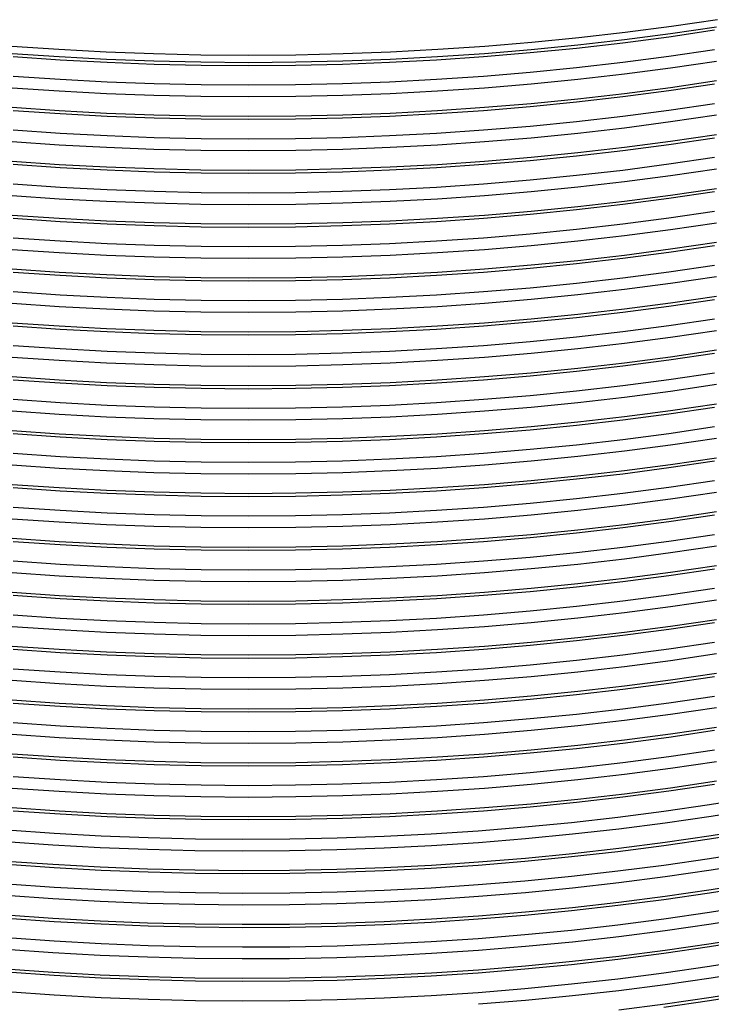
# Model space of a CAD drawing. Units: millimetres. Extents: x 0 to 420, y -6 to 302.
# Drawn here: x 294 to 309, y 82 to 103 of the extents above; entities that cross this region are included whole.
import ezdxf

# ---------------------------------------------------------------- set-up
doc = ezdxf.new("R2010")
doc.units = ezdxf.units.MM

msp = doc.modelspace()

# ---------------------------------------------------------------- linework, layer by layer
at = {"color": 8, "linetype": 'Continuous', "lineweight": 25, "flags": 128}
for points in [[(309.1213506, 102.5041779), (308.1444639, 102.3609542), (307.1614175, 102.2325419), (306.1728851, 102.1190291), (305.1795443, 102.0204935), (304.1820758, 101.9370026), (303.1811632, 101.8686138), (302.1774926, 101.8153738), (301.1717517, 101.7773191), (300.1646299, 101.7544759), (299.1568174, 101.7468597), (298.1490049, 101.7544759), (297.1418831, 101.7773191), (296.1361422, 101.8153738), (295.1324716, 101.8686138), (294.131559, 101.9370026)], [(309.0977611, 102.3474527), (308.123187, 102.2045681), (307.1424678, 102.0764598), (306.1562757, 101.9632157), (305.1652864, 101.8649133), (304.1701793, 101.7816201), (303.1716362, 101.7133932), (302.1703416, 101.6602792), (301.1669817, 101.6223147), (300.1622441, 101.5995255), (299.1568174, 101.5919274), (298.1513907, 101.5995255), (297.1466531, 101.6223147), (296.1432932, 101.6602792), (295.1419986, 101.7133932), (294.1434555, 101.7816201)], [(309.0569417, 102.2789144), (308.0863694, 102.1366164), (307.1096772, 102.0090342), (306.1275345, 101.8962551), (305.1406145, 101.7983564), (304.1495934, 101.7154052), (303.1551506, 101.6474584), (302.1579675, 101.5945625), (301.1587275, 101.5567538), (300.1581156, 101.5340583), (299.1568174, 101.5264914), (298.1555192, 101.5340583), (297.1549073, 101.5567538), (296.1556673, 101.5945625), (295.1584842, 101.6474584), (294.1640414, 101.7154052)], [(309.0569417, 101.8638183), (308.0863694, 101.7215204), (307.1096772, 101.5939382), (306.1275345, 101.481159), (305.1406145, 101.3832603), (304.1495934, 101.3003092), (303.1551506, 101.2323624), (302.1579675, 101.1794665), (301.1587275, 101.1416578), (300.1581156, 101.1189623), (299.1568174, 101.1113953), (298.1555192, 101.1189623), (297.1549073, 101.1416578), (296.1556673, 101.1794665), (295.1584842, 101.2323624), (294.1640414, 101.3003092)], [(309.0977611, 101.6193916), (308.123187, 101.4765069), (307.1424678, 101.3483987), (306.1562757, 101.2351546), (305.1652864, 101.1368522), (304.1701793, 101.053559), (303.1716362, 100.9853321), (302.1703416, 100.9322181), (301.1669817, 100.8942535), (300.1622441, 100.8714644), (299.1568174, 100.8638663), (298.1513907, 100.8714644), (297.1466531, 100.8942535), (296.1432932, 100.9322181), (295.1419986, 100.9853321), (294.1434555, 101.053559)], [(309.0977611, 101.2042956), (308.123187, 101.0614109), (307.1424678, 100.9333026), (306.1562757, 100.8200585), (305.1652864, 100.7217562), (304.1701793, 100.638463), (303.1716362, 100.570236), (302.1703416, 100.5171221), (301.1669817, 100.4791575), (300.1622441, 100.4563684), (299.1568174, 100.4487702), (298.1513907, 100.4563684), (297.1466531, 100.4791575), (296.1432932, 100.5171221), (295.1419986, 100.570236), (294.1434555, 100.638463)], [(309.0569417, 101.1357572), (308.0863694, 100.9934593), (307.1096772, 100.865877), (306.1275345, 100.7530979), (305.1406145, 100.6551992), (304.1495934, 100.5722481), (303.1551506, 100.5043013), (302.1579675, 100.4514054), (301.1587275, 100.4135967), (300.1581156, 100.3909011), (299.1568174, 100.3833342), (298.1555192, 100.3909011), (297.1549073, 100.4135967), (296.1556673, 100.4514054), (295.1584842, 100.5043013), (294.1640414, 100.5722481)], [(309.0569417, 100.7206612), (308.0863694, 100.5783633), (307.1096772, 100.450781), (306.1275345, 100.3380019), (305.1406145, 100.2401032), (304.1495934, 100.157152), (303.1551506, 100.0892052), (302.1579675, 100.0363094), (301.1587275, 99.9985007), (300.1581156, 99.9758051), (299.1568174, 99.9682382), (298.1555192, 99.9758051), (297.1549073, 99.9985007), (296.1556673, 100.0363094), (295.1584842, 100.0892052), (294.1640414, 100.157152)], [(309.0977611, 100.4762345), (308.123187, 100.3333498), (307.1424678, 100.2052415), (306.1562757, 100.0919974), (305.1652864, 99.9936951), (304.1701793, 99.9104019), (303.1716362, 99.8421749), (302.1703416, 99.789061), (301.1669817, 99.7510964), (300.1622441, 99.7283072), (299.1568174, 99.7207091), (298.1513907, 99.7283072), (297.1466531, 99.7510964), (296.1432932, 99.789061), (295.1419986, 99.8421749), (294.1434555, 99.9104019)], [(309.0977611, 100.0611384), (308.123187, 99.9182538), (307.1424678, 99.7901455), (306.1562757, 99.6769014), (305.1652864, 99.5785991), (304.1701793, 99.4953059), (303.1716362, 99.4270789), (302.1703416, 99.3739649), (301.1669817, 99.3360004), (300.1622441, 99.3132112), (299.1568174, 99.3056131), (298.1513907, 99.3132112), (297.1466531, 99.3360004), (296.1432932, 99.3739649), (295.1419986, 99.4270789), (294.1434555, 99.4953059)], [(309.0569417, 99.9926001), (308.0863694, 99.8503021), (307.1096772, 99.7227199), (306.1275345, 99.6099408), (305.1406145, 99.5120421), (304.1495934, 99.4290909), (303.1551506, 99.3611441), (302.1579675, 99.3082483), (301.1587275, 99.2704396), (300.1581156, 99.247744), (299.1568174, 99.2401771), (298.1555192, 99.247744), (297.1549073, 99.2704396), (296.1556673, 99.3082483), (295.1584842, 99.3611441), (294.1640414, 99.4290909)], [(309.0569417, 99.5775041), (308.0863694, 99.4352061), (307.1096772, 99.3076239), (306.1275345, 99.1948448), (305.1406145, 99.0969461), (304.1495934, 99.0139949), (303.1551506, 98.9460481), (302.1579675, 98.8931522), (301.1587275, 98.8553436), (300.1581156, 98.832648), (299.1568174, 98.8250811), (298.1555192, 98.832648), (297.1549073, 98.8553436), (296.1556673, 98.8931522), (295.1584842, 98.9460481), (294.1640414, 99.0139949)], [(309.0977611, 99.3330773), (308.123187, 99.1901927), (307.1424678, 99.0620844), (306.1562757, 98.9488403), (305.1652864, 98.8505379), (304.1701793, 98.7672447), (303.1716362, 98.6990178), (302.1703416, 98.6459038), (301.1669817, 98.6079393), (300.1622441, 98.5851501), (299.1568174, 98.577552), (298.1513907, 98.5851501), (297.1466531, 98.6079393), (296.1432932, 98.6459038), (295.1419986, 98.6990178), (294.1434555, 98.7672447)], [(309.0977611, 98.9179813), (308.123187, 98.7750967), (307.1424678, 98.6469884), (306.1562757, 98.5337443), (305.1652864, 98.4354419), (304.1701793, 98.3521487), (303.1716362, 98.2839218), (302.1703416, 98.2308078), (301.1669817, 98.1928432), (300.1622441, 98.1700541), (299.1568174, 98.162456), (298.1513907, 98.1700541), (297.1466531, 98.1928432), (296.1432932, 98.2308078), (295.1419986, 98.2839218), (294.1434555, 98.3521487)], [(309.0569417, 98.8494429), (308.0863694, 98.707145), (307.1096772, 98.5795628), (306.1275345, 98.4667836), (305.1406145, 98.368885), (304.1495934, 98.2859338), (303.1551506, 98.217987), (302.1579675, 98.1650911), (301.1587275, 98.1272824), (300.1581156, 98.1045869), (299.1568174, 98.0970199), (298.1555192, 98.1045869), (297.1549073, 98.1272824), (296.1556673, 98.1650911), (295.1584842, 98.217987), (294.1640414, 98.2859338)], [(309.0569417, 98.4343469), (308.0863694, 98.292049), (307.1096772, 98.1644667), (306.1275345, 98.0516876), (305.1406145, 97.9537889), (304.1495934, 97.8708378), (303.1551506, 97.802891), (302.1579675, 97.7499951), (301.1587275, 97.7121864), (300.1581156, 97.6894908), (299.1568174, 97.6819239), (298.1555192, 97.6894908), (297.1549073, 97.7121864), (296.1556673, 97.7499951), (295.1584842, 97.802891), (294.1640414, 97.8708378)], [(309.0977611, 98.1899202), (308.123187, 98.0470355), (307.1424678, 97.9189273), (306.1562757, 97.8056831), (305.1652864, 97.7073808), (304.1701793, 97.6240876), (303.1716362, 97.5558607), (302.1703416, 97.5027467), (301.1669817, 97.4647821), (300.1622441, 97.441993), (299.1568174, 97.4343949), (298.1513907, 97.441993), (297.1466531, 97.4647821), (296.1432932, 97.5027467), (295.1419986, 97.5558607), (294.1434555, 97.6240876)], [(309.0977611, 97.7748242), (308.123187, 97.6319395), (307.1424678, 97.5038312), (306.1562757, 97.3905871), (305.1652864, 97.2922848), (304.1701793, 97.2089916), (303.1716362, 97.1407646), (302.1703416, 97.0876507), (301.1669817, 97.0496861), (300.1622441, 97.026897), (299.1568174, 97.0192988), (298.1513907, 97.026897), (297.1466531, 97.0496861), (296.1432932, 97.0876507), (295.1419986, 97.1407646), (294.1434555, 97.2089916)], [(309.0569417, 97.7062858), (308.0863694, 97.5639879), (307.1096772, 97.4364056), (306.1275345, 97.3236265), (305.1406145, 97.2257278), (304.1495934, 97.1427766), (303.1551506, 97.0748298), (302.1579675, 97.021934), (301.1587275, 96.9841253), (300.1581156, 96.9614297), (299.1568174, 96.9538628), (298.1555192, 96.9614297), (297.1549073, 96.9841253), (296.1556673, 97.021934), (295.1584842, 97.0748298), (294.1640414, 97.1427766)], [(309.0569417, 97.2911898), (308.0863694, 97.1488918), (307.1096772, 97.0213096), (306.1275345, 96.9085305), (305.1406145, 96.8106318), (304.1495934, 96.7276806), (303.1551506, 96.6597338), (302.1579675, 96.606838), (301.1587275, 96.5690293), (300.1581156, 96.5463337), (299.1568174, 96.5387668), (298.1555192, 96.5463337), (297.1549073, 96.5690293), (296.1556673, 96.606838), (295.1584842, 96.6597338), (294.1640414, 96.7276806)], [(309.0977611, 97.0467631), (308.123187, 96.9038784), (307.1424678, 96.7757701), (306.1562757, 96.662526), (305.1652864, 96.5642237), (304.1701793, 96.4809305), (303.1716362, 96.4127035), (302.1703416, 96.3595896), (301.1669817, 96.321625), (300.1622441, 96.2988358), (299.1568174, 96.2912377), (298.1513907, 96.2988358), (297.1466531, 96.321625), (296.1432932, 96.3595896), (295.1419986, 96.4127035), (294.1434555, 96.4809305)], [(309.0977611, 96.631667), (308.123187, 96.4887824), (307.1424678, 96.3606741), (306.1562757, 96.24743), (305.1652864, 96.1491276), (304.1701793, 96.0658345), (303.1716362, 95.9976075), (302.1703416, 95.9444935), (301.1669817, 95.906529), (300.1622441, 95.8837398), (299.1568174, 95.8761417), (298.1513907, 95.8837398), (297.1466531, 95.906529), (296.1432932, 95.9444935), (295.1419986, 95.9976075), (294.1434555, 96.0658345)], [(309.0569417, 96.5631287), (308.0863694, 96.4208307), (307.1096772, 96.2932485), (306.1275345, 96.1804694), (305.1406145, 96.0825707), (304.1495934, 95.9996195), (303.1551506, 95.9316727), (302.1579675, 95.8787768), (301.1587275, 95.8409682), (300.1581156, 95.8182726), (299.1568174, 95.8107057), (298.1555192, 95.8182726), (297.1549073, 95.8409682), (296.1556673, 95.8787768), (295.1584842, 95.9316727), (294.1640414, 95.9996195)], [(309.0569417, 96.1480326), (308.0863694, 96.0057347), (307.1096772, 95.8781525), (306.1275345, 95.7653734), (305.1406145, 95.6674747), (304.1495934, 95.5845235), (303.1551506, 95.5165767), (302.1579675, 95.4636808), (301.1587275, 95.4258721), (300.1581156, 95.4031766), (299.1568174, 95.3956097), (298.1555192, 95.4031766), (297.1549073, 95.4258721), (296.1556673, 95.4636808), (295.1584842, 95.5165767), (294.1640414, 95.5845235)], [(309.0977611, 95.9036059), (308.123187, 95.7607213), (307.1424678, 95.632613), (306.1562757, 95.5193689), (305.1652864, 95.4210665), (304.1701793, 95.3377733), (303.1716362, 95.2695464), (302.1703416, 95.2164324), (301.1669817, 95.1784679), (300.1622441, 95.1556787), (299.1568174, 95.1480806), (298.1513907, 95.1556787), (297.1466531, 95.1784679), (296.1432932, 95.2164324), (295.1419986, 95.2695464), (294.1434555, 95.3377733)], [(309.0977611, 95.4885099), (308.123187, 95.3456252), (307.1424678, 95.217517), (306.1562757, 95.1042728), (305.1652864, 95.0059705), (304.1701793, 94.9226773), (303.1716362, 94.8544504), (302.1703416, 94.8013364), (301.1669817, 94.7633718), (300.1622441, 94.7405827), (299.1568174, 94.7329846), (298.1513907, 94.7405827), (297.1466531, 94.7633718), (296.1432932, 94.8013364), (295.1419986, 94.8544504), (294.1434555, 94.9226773)], [(309.0569417, 95.4199715), (308.0863694, 95.2776736), (307.1096772, 95.1500914), (306.1275345, 95.0373122), (305.1406145, 94.9394135), (304.1495934, 94.8564624), (303.1551506, 94.7885156), (302.1579675, 94.7356197), (301.1587275, 94.697811), (300.1581156, 94.6751155), (299.1568174, 94.6675485), (298.1555192, 94.6751155), (297.1549073, 94.697811), (296.1556673, 94.7356197), (295.1584842, 94.7885156), (294.1640414, 94.8564624)], [(309.0569417, 95.0048755), (308.0863694, 94.8625776), (307.1096772, 94.7349953), (306.1275345, 94.6222162), (305.1406145, 94.5243175), (304.1495934, 94.4413664), (303.1551506, 94.3734196), (302.1579675, 94.3205237), (301.1587275, 94.282715), (300.1581156, 94.2600194), (299.1568174, 94.2524525), (298.1555192, 94.2600194), (297.1549073, 94.282715), (296.1556673, 94.3205237), (295.1584842, 94.3734196), (294.1640414, 94.4413664)], [(309.0977611, 94.7604488), (308.123187, 94.6175641), (307.1424678, 94.4894558), (306.1562757, 94.3762117), (305.1652864, 94.2779094), (304.1701793, 94.1946162), (303.1716362, 94.1263892), (302.1703416, 94.0732753), (301.1669817, 94.0353107), (300.1622441, 94.0125216), (299.1568174, 94.0049234), (298.1513907, 94.0125216), (297.1466531, 94.0353107), (296.1432932, 94.0732753), (295.1419986, 94.1263892), (294.1434555, 94.1946162)], [(309.0977611, 94.3453528), (308.123187, 94.2024681), (307.1424678, 94.0743598), (306.1562757, 93.9611157), (305.1652864, 93.8628134), (304.1701793, 93.7795202), (303.1716362, 93.7112932), (302.1703416, 93.6581793), (301.1669817, 93.6202147), (300.1622441, 93.5974255), (299.1568174, 93.5898274), (298.1513907, 93.5974255), (297.1466531, 93.6202147), (296.1432932, 93.6581793), (295.1419986, 93.7112932), (294.1434555, 93.7795202)], [(309.0569417, 94.2768144), (308.0863694, 94.1345165), (307.1096772, 94.0069342), (306.1275345, 93.8941551), (305.1406145, 93.7962564), (304.1495934, 93.7133052), (303.1551506, 93.6453584), (302.1579675, 93.5924626), (301.1587275, 93.5546539), (300.1581156, 93.5319583), (299.1568174, 93.5243914), (298.1555192, 93.5319583), (297.1549073, 93.5546539), (296.1556673, 93.5924626), (295.1584842, 93.6453584), (294.1640414, 93.7133052)], [(309.0569417, 93.8617184), (308.0863694, 93.7194204), (307.1096772, 93.5918382), (306.1275345, 93.4790591), (305.1406145, 93.3811604), (304.1495934, 93.2982092), (303.1551506, 93.2302624), (302.1579675, 93.1773666), (301.1587275, 93.1395579), (300.1581156, 93.1168623), (299.1568174, 93.1092954), (298.1555192, 93.1168623), (297.1549073, 93.1395579), (296.1556673, 93.1773666), (295.1584842, 93.2302624), (294.1640414, 93.2982092)], [(309.0977611, 93.6172916), (308.123187, 93.474407), (307.1424678, 93.3462987), (306.1562757, 93.2330546), (305.1652864, 93.1347523), (304.1701793, 93.0514591), (303.1716362, 92.9832321), (302.1703416, 92.9301181), (301.1669817, 92.8921536), (300.1622441, 92.8693644), (299.1568174, 92.8617663), (298.1513907, 92.8693644), (297.1466531, 92.8921536), (296.1432932, 92.9301181), (295.1419986, 92.9832321), (294.1434555, 93.0514591)], [(309.0977611, 93.2021956), (308.123187, 93.059311), (307.1424678, 92.9312027), (306.1562757, 92.8179586), (305.1652864, 92.7196562), (304.1701793, 92.636363), (303.1716362, 92.5681361), (302.1703416, 92.5150221), (301.1669817, 92.4770576), (300.1622441, 92.4542684), (299.1568174, 92.4466703), (298.1513907, 92.4542684), (297.1466531, 92.4770576), (296.1432932, 92.5150221), (295.1419986, 92.5681361), (294.1434555, 92.636363)], [(309.0569417, 93.1336573), (308.0863694, 92.9913593), (307.1096772, 92.8637771), (306.1275345, 92.750998), (305.1406145, 92.6530993), (304.1495934, 92.5701481), (303.1551506, 92.5022013), (302.1579675, 92.4493054), (301.1587275, 92.4114968), (300.1581156, 92.3888012), (299.1568174, 92.3812343), (298.1555192, 92.3888012), (297.1549073, 92.4114968), (296.1556673, 92.4493054), (295.1584842, 92.5022013), (294.1640414, 92.5701481)], [(309.0569417, 92.7185612), (308.0863694, 92.5762633), (307.1096772, 92.4486811), (306.1275345, 92.3359019), (305.1406145, 92.2380033), (304.1495934, 92.1550521), (303.1551506, 92.0871053), (302.1579675, 92.0342094), (301.1587275, 91.9964007), (300.1581156, 91.9737052), (299.1568174, 91.9661382), (298.1555192, 91.9737052), (297.1549073, 91.9964007), (296.1556673, 92.0342094), (295.1584842, 92.0871053), (294.1640414, 92.1550521)], [(309.0977611, 92.4741345), (308.123187, 92.3312499), (307.1424678, 92.2031416), (306.1562757, 92.0898975), (305.1652864, 91.9915951), (304.1701793, 91.9083019), (303.1716362, 91.840075), (302.1703416, 91.786961), (301.1669817, 91.7489964), (300.1622441, 91.7262073), (299.1568174, 91.7186092), (298.1513907, 91.7262073), (297.1466531, 91.7489964), (296.1432932, 91.786961), (295.1419986, 91.840075), (294.1434555, 91.9083019)], [(309.0977611, 92.0590385), (308.123187, 91.9161538), (307.1424678, 91.7880456), (306.1562757, 91.6748014), (305.1652864, 91.5764991), (304.1701793, 91.4932059), (303.1716362, 91.424979), (302.1703416, 91.371865), (301.1669817, 91.3339004), (300.1622441, 91.3111113), (299.1568174, 91.3035132), (298.1513907, 91.3111113), (297.1466531, 91.3339004), (296.1432932, 91.371865), (295.1419986, 91.424979), (294.1434555, 91.4932059)], [(309.0569417, 91.9905001), (308.0863694, 91.8482022), (307.1096772, 91.7206199), (306.1275345, 91.6078408), (305.1406145, 91.5099421), (304.1495934, 91.426991), (303.1551506, 91.3590442), (302.1579675, 91.3061483), (301.1587275, 91.2683396), (300.1581156, 91.245644), (299.1568174, 91.2380771), (298.1555192, 91.245644), (297.1549073, 91.2683396), (296.1556673, 91.3061483), (295.1584842, 91.3590442), (294.1640414, 91.426991)], [(309.0569417, 91.5754041), (308.0863694, 91.4331062), (307.1096772, 91.3055239), (306.1275345, 91.1927448), (305.1406145, 91.0948461), (304.1495934, 91.0118949), (303.1551506, 90.9439481), (302.1579675, 90.8910523), (301.1587275, 90.8532436), (300.1581156, 90.830548), (299.1568174, 90.8229811), (298.1555192, 90.830548), (297.1549073, 90.8532436), (296.1556673, 90.8910523), (295.1584842, 90.9439481), (294.1640414, 91.0118949)], [(309.0977611, 91.3309774), (308.123187, 91.1880927), (307.1424678, 91.0599844), (306.1562757, 90.9467403), (305.1652864, 90.848438), (304.1701793, 90.7651448), (303.1716362, 90.6969178), (302.1703416, 90.6438039), (301.1669817, 90.6058393), (300.1622441, 90.5830502), (299.1568174, 90.575452), (298.1513907, 90.5830502), (297.1466531, 90.6058393), (296.1432932, 90.6438039), (295.1419986, 90.6969178), (294.1434555, 90.7651448)], [(309.0977611, 90.9158813), (308.123187, 90.7729967), (307.1424678, 90.6448884), (306.1562757, 90.5316443), (305.1652864, 90.433342), (304.1701793, 90.3500488), (303.1716362, 90.2818218), (302.1703416, 90.2287079), (301.1669817, 90.1907433), (300.1622441, 90.1679541), (299.1568174, 90.160356), (298.1513907, 90.1679541), (297.1466531, 90.1907433), (296.1432932, 90.2287079), (295.1419986, 90.2818218), (294.1434555, 90.3500488)], [(309.0569417, 90.847343), (308.0863694, 90.705045), (307.1096772, 90.5774628), (306.1275345, 90.4646837), (305.1406145, 90.366785), (304.1495934, 90.2838338), (303.1551506, 90.215887), (302.1579675, 90.1629912), (301.1587275, 90.1251825), (300.1581156, 90.1024869), (299.1568174, 90.09492), (298.1555192, 90.1024869), (297.1549073, 90.1251825), (296.1556673, 90.1629912), (295.1584842, 90.215887), (294.1640414, 90.2838338)], [(309.0569417, 90.432247), (308.0863694, 90.289949), (307.1096772, 90.1623668), (306.1275345, 90.0495877), (305.1406145, 89.951689), (304.1495934, 89.8687378), (303.1551506, 89.800791), (302.1579675, 89.7478951), (301.1587275, 89.7100865), (300.1581156, 89.6873909), (299.1568174, 89.679824), (298.1555192, 89.6873909), (297.1549073, 89.7100865), (296.1556673, 89.7478951), (295.1584842, 89.800791), (294.1640414, 89.8687378)], [(309.0977611, 90.1878202), (308.123187, 90.0449356), (307.1424678, 89.9168273), (306.1562757, 89.8035832), (305.1652864, 89.7052808), (304.1701793, 89.6219877), (303.1716362, 89.5537607), (302.1703416, 89.5006467), (301.1669817, 89.4626822), (300.1622441, 89.439893), (299.1568174, 89.4322949), (298.1513907, 89.439893), (297.1466531, 89.4626822), (296.1432932, 89.5006467), (295.1419986, 89.5537607), (294.1434555, 89.6219877)], [(309.0977611, 89.7727242), (308.123187, 89.6298396), (307.1424678, 89.5017313), (306.1562757, 89.3884872), (305.1652864, 89.2901848), (304.1701793, 89.2068916), (303.1716362, 89.1386647), (302.1703416, 89.0855507), (301.1669817, 89.0475862), (300.1622441, 89.024797), (299.1568174, 89.0171989), (298.1513907, 89.024797), (297.1466531, 89.0475862), (296.1432932, 89.0855507), (295.1419986, 89.1386647), (294.1434555, 89.2068916)], [(309.0569417, 89.7041858), (308.0863694, 89.5618879), (307.1096772, 89.4343057), (306.1275345, 89.3215266), (305.1406145, 89.2236279), (304.1495934, 89.1406767), (303.1551506, 89.0727299), (302.1579675, 89.019834), (301.1587275, 88.9820253), (300.1581156, 88.9593298), (299.1568174, 88.9517629), (298.1555192, 88.9593298), (297.1549073, 88.9820253), (296.1556673, 89.019834), (295.1584842, 89.0727299), (294.1640414, 89.1406767)], [(309.0569417, 89.2890898), (308.0863694, 89.1467919), (307.1096772, 89.0192096), (306.1275345, 88.9064305), (305.1406145, 88.8085318), (304.1495934, 88.7255807), (303.1551506, 88.6576339), (302.1579675, 88.604738), (301.1587275, 88.5669293), (300.1581156, 88.5442338), (299.1568174, 88.5366668), (298.1555192, 88.5442338), (297.1549073, 88.5669293), (296.1556673, 88.604738), (295.1584842, 88.6576339), (294.1640414, 88.7255807)], [(309.0977611, 89.0446631), (308.123187, 88.9017784), (307.1424678, 88.7736702), (306.1562757, 88.660426), (305.1652864, 88.5621237), (304.1701793, 88.4788305), (303.1716362, 88.4106036), (302.1703416, 88.3574896), (301.1669817, 88.319525), (300.1622441, 88.2967359), (299.1568174, 88.2891378), (298.1513907, 88.2967359), (297.1466531, 88.319525), (296.1432932, 88.3574896), (295.1419986, 88.4106036), (294.1434555, 88.4788305)], [(309.0977611, 88.6295671), (308.123187, 88.4866824), (307.1424678, 88.3585741), (306.1562757, 88.24533), (305.1652864, 88.1470277), (304.1701793, 88.0637345), (303.1716362, 87.9955075), (302.1703416, 87.9423936), (301.1669817, 87.904429), (300.1622441, 87.8816399), (299.1568174, 87.8740417), (298.1513907, 87.8816399), (297.1466531, 87.904429), (296.1432932, 87.9423936), (295.1419986, 87.9955075), (294.1434555, 88.0637345)], [(309.0569417, 88.5610287), (308.0863694, 88.4187308), (307.1096772, 88.2911485), (306.1275345, 88.1783694), (305.1406145, 88.0804707), (304.1495934, 87.9975196), (303.1551506, 87.9295728), (302.1579675, 87.8766769), (301.1587275, 87.8388682), (300.1581156, 87.8161726), (299.1568174, 87.8086057), (298.1555192, 87.8161726), (297.1549073, 87.8388682), (296.1556673, 87.8766769), (295.1584842, 87.9295728), (294.1640414, 87.9975196)], [(309.0569417, 88.1459327), (308.0863694, 88.0036348), (307.1096772, 87.8760525), (306.1275345, 87.7632734), (305.1406145, 87.6653747), (304.1495934, 87.5824235), (303.1551506, 87.5144767), (302.1579675, 87.4615809), (301.1587275, 87.4237722), (300.1581156, 87.4010766), (299.1568174, 87.3935097), (298.1555192, 87.4010766), (297.1549073, 87.4237722), (296.1556673, 87.4615809), (295.1584842, 87.5144767), (294.1640414, 87.5824235)], [(309.0977611, 87.901506), (308.123187, 87.7586213), (307.1424678, 87.630513), (306.1562757, 87.5172689), (305.1652864, 87.4189666), (304.1701793, 87.3356734), (303.1716362, 87.2674464), (302.1703416, 87.2143325), (301.1669817, 87.1763679), (300.1622441, 87.1535787), (299.1568174, 87.1459806), (298.1513907, 87.1535787), (297.1466531, 87.1763679), (296.1432932, 87.2143325), (295.1419986, 87.2674464), (294.1434555, 87.3356734)], [(309.0977611, 87.4864099), (308.123187, 87.3435253), (307.1424678, 87.215417), (306.1562757, 87.1021729), (305.1652864, 87.0038706), (304.1701793, 86.9205774), (303.1716362, 86.8523504), (302.1703416, 86.7992364), (301.1669817, 86.7612719), (300.1622441, 86.7384827), (299.1568174, 86.7308846), (298.1513907, 86.7384827), (297.1466531, 86.7612719), (296.1432932, 86.7992364), (295.1419986, 86.8523504), (294.1434555, 86.9205774)], [(309.0569417, 87.4178716), (308.0863694, 87.2755736), (307.1096772, 87.1479914), (306.1275345, 87.0352123), (305.1406145, 86.9373136), (304.1495934, 86.8543624), (303.1551506, 86.7864156), (302.1579675, 86.7335198), (301.1587275, 86.6957111), (300.1581156, 86.6730155), (299.1568174, 86.6654486), (298.1555192, 86.6730155), (297.1549073, 86.6957111), (296.1556673, 86.7335198), (295.1584842, 86.7864156), (294.1640414, 86.8543624)], [(309.0569417, 87.0027756), (308.0863694, 86.8604776), (307.1096772, 86.7328954), (306.1275345, 86.6201163), (305.1406145, 86.5222176), (304.1495934, 86.4392664), (303.1551506, 86.3713196), (302.1579675, 86.3184237), (301.1587275, 86.2806151), (300.1581156, 86.2579195), (299.1568174, 86.2503526), (298.1555192, 86.2579195), (297.1549073, 86.2806151), (296.1556673, 86.3184237), (295.1584842, 86.3713196), (294.1640414, 86.4392664)], [(309.0977611, 86.7583488), (308.123187, 86.6154642), (307.1424678, 86.4873559), (306.1562757, 86.3741118), (305.1652864, 86.2758094), (304.1701793, 86.1925162), (303.1716362, 86.1242893), (302.1703416, 86.0711753), (301.1669817, 86.0332108), (300.1622441, 86.0104216), (299.1568174, 86.0028235), (298.1513907, 86.0104216), (297.1466531, 86.0332108), (296.1432932, 86.0711753), (295.1419986, 86.1242893), (294.1434555, 86.1925162)], [(309.0977611, 86.3432528), (308.123187, 86.2003682), (307.1424678, 86.0722599), (306.1562757, 85.9590158), (305.1652864, 85.8607134), (304.1701793, 85.7774202), (303.1716362, 85.7091933), (302.1703416, 85.6560793), (301.1669817, 85.6181147), (300.1622441, 85.5953256), (299.1568174, 85.5877275), (298.1513907, 85.5953256), (297.1466531, 85.6181147), (296.1432932, 85.6560793), (295.1419986, 85.7091933), (294.1434555, 85.7774202)], [(309.0569417, 86.2747144), (308.0863694, 86.1324165), (307.1096772, 86.0048343), (306.1275345, 85.8920551), (305.1406145, 85.7941565), (304.1495934, 85.7112053), (303.1551506, 85.6432585), (302.1579675, 85.5903626), (301.1587275, 85.5525539), (300.1581156, 85.5298584), (299.1568174, 85.5222914), (298.1555192, 85.5298584), (297.1549073, 85.5525539), (296.1556673, 85.5903626), (295.1584842, 85.6432585), (294.1640414, 85.7112053)], [(309.9188164, 85.9991963), (308.9529778, 85.8436273), (307.9804074, 85.7027268), (307.0017735, 85.5765916), (306.0177486, 85.4653083), (305.029009, 85.3689535), (304.036234, 85.2875933), (303.0401059, 85.2212836), (302.0413092, 85.17007), (301.0405304, 85.1339878), (300.038457, 85.1130616), (299.0357779, 85.107306), (298.0331819, 85.1167248), (297.031358, 85.1413115), (296.0309948, 85.1810493), (295.0327795, 85.2359109), (294.0373983, 85.3058585)], [(309.955585, 85.7540584), (308.9856114, 85.5979487), (308.0088822, 85.4565717), (307.0260687, 85.3300246), (306.0378464, 85.2183942), (305.0448946, 85.1217575), (304.0478958, 85.0401807), (303.0475351, 84.9737199), (302.0445003, 84.9224209), (301.0394807, 84.8863188), (300.0331671, 84.8654386), (299.0262511, 84.8597945), (298.0194249, 84.8693904), (297.0133804, 84.8942198), (296.0088092, 84.9342655), (295.0064017, 84.9895001), (294.0068469, 85.0598855)], [(309.955585, 85.3389624), (308.9856114, 85.1828527), (308.0088822, 85.0414757), (307.0260687, 84.9149286), (306.0378464, 84.8032982), (305.0448946, 84.7066614), (304.0478958, 84.6250846), (303.0475351, 84.5586239), (302.0445003, 84.5073248), (301.0394807, 84.4712228), (300.0331671, 84.4503425), (299.0262511, 84.4446984), (298.0194249, 84.4542944), (297.0133804, 84.4791237), (296.0088092, 84.5191695), (295.0064017, 84.574404), (294.0068469, 84.6447895)], [(309.9188164, 85.2711352), (308.9529778, 85.1155662), (307.9804074, 84.9746657), (307.0017735, 84.8485305), (306.0177486, 84.7372472), (305.029009, 84.6408924), (304.036234, 84.5595321), (303.0401059, 84.4932225), (302.0413092, 84.4420089), (301.0405304, 84.4059267), (300.038457, 84.3850005), (299.0357779, 84.3792449), (298.0331819, 84.3886636), (297.031358, 84.4132504), (296.0309948, 84.4529882), (295.0327795, 84.5078498), (294.0373983, 84.5777974)], [(309.9188164, 84.8560391), (308.9529778, 84.7004702), (307.9804074, 84.5595697), (307.0017735, 84.4334345), (306.0177486, 84.3221512), (305.029009, 84.2257963), (304.036234, 84.1444361), (303.0401059, 84.0781264), (302.0413092, 84.0269129), (301.0405304, 83.9908306), (300.038457, 83.9699045), (299.0357779, 83.9641488), (298.0331819, 83.9735676), (297.031358, 83.9981544), (296.0309948, 84.0378922), (295.0327795, 84.0927538), (294.0373983, 84.1627014)], [(309.955585, 84.6109013), (308.9856114, 84.4547916), (308.0088822, 84.3134146), (307.0260687, 84.1868674), (306.0378464, 84.0752371), (305.0448946, 83.9786003), (304.0478958, 83.8970235), (303.0475351, 83.8305628), (302.0445003, 83.7792637), (301.0394807, 83.7431617), (300.0331671, 83.7222814), (299.0262511, 83.7166373), (298.0194249, 83.7262333), (297.0133804, 83.7510626), (296.0088092, 83.7911084), (295.0064017, 83.8463429), (294.0068469, 83.9167284)], [(309.955585, 84.1958053), (308.9856114, 84.0396956), (308.0088822, 83.8983186), (307.0260687, 83.7717714), (306.0378464, 83.6601411), (305.0448946, 83.5635043), (304.0478958, 83.4819275), (303.0475351, 83.4154667), (302.0445003, 83.3641677), (301.0394807, 83.3280657), (300.0331671, 83.3071854), (299.0262511, 83.3015413), (298.0194249, 83.3111372), (297.0133804, 83.3359666), (296.0088092, 83.3760123), (295.0064017, 83.4312469), (294.0068469, 83.5016324)], [(309.9188164, 84.127978), (308.9529778, 83.9724091), (307.9804074, 83.8315086), (307.0017735, 83.7053734), (306.0177486, 83.5940901), (305.029009, 83.4977352), (304.036234, 83.416375), (303.0401059, 83.3500653), (302.0413092, 83.2988518), (301.0405304, 83.2627695), (300.038457, 83.2418434), (299.0357779, 83.2360877), (298.0331819, 83.2455065), (297.031358, 83.2700932), (296.0309948, 83.3098311), (295.0327795, 83.3646926), (294.0373983, 83.4346403)], [(309.9188164, 83.712882), (308.9529778, 83.5573131), (307.9804074, 83.4164126), (307.0017735, 83.2902773), (306.0177486, 83.1789941), (305.029009, 83.0826392), (304.036234, 83.001279), (303.0401059, 82.9349693), (302.0413092, 82.8837558), (301.0405304, 82.8476735), (300.038457, 82.8267474), (299.0357779, 82.8209917), (298.0331819, 82.8304105), (297.031358, 82.8549972), (296.0309948, 82.894735), (295.0327795, 82.9495966), (294.0373983, 83.0195443)], [(309.955585, 83.4677441), (308.9856114, 83.3116345), (308.0088822, 83.1702575), (307.0260687, 83.0437103), (306.0378464, 82.93208), (305.0448946, 82.8354432), (304.0478958, 82.7538664), (303.0475351, 82.6874056), (302.0445003, 82.6361066), (301.0394807, 82.6000045), (300.0331671, 82.5791243), (299.0262511, 82.5734802), (298.0194249, 82.5830761), (297.0133804, 82.6079055), (296.0088092, 82.6479512), (295.0064017, 82.7031858), (294.0068469, 82.7735713)], [(309.955585, 83.0526481), (308.9856114, 82.8965384), (308.0088822, 82.7551614), (307.0260687, 82.6286143), (306.0378464, 82.5169839), (305.0448946, 82.4203472), (304.0478958, 82.3387704), (303.0475351, 82.2723096), (302.0445003, 82.2210106), (301.0394807, 82.1849085), (300.0331671, 82.1640283), (299.0262511, 82.1583842), (298.0194249, 82.1679801), (297.0133804, 82.1928095), (296.0088092, 82.2328552), (295.0064017, 82.2880898), (294.0068469, 82.3584752)], [(309.9188164, 82.9848209), (308.9529778, 82.8292519), (307.9804074, 82.6883514), (307.0017735, 82.5622162), (306.0177486, 82.4509329), (305.029009, 82.3545781), (304.036234, 82.2732179), (303.0401059, 82.2069082), (302.0413092, 82.1556946), (301.0405304, 82.1196124), (300.038457, 82.0986862), (299.0357779, 82.0929306), (298.0331819, 82.1023494), (297.031358, 82.1269361), (296.0309948, 82.1666739), (295.0327795, 82.2215355), (294.0373983, 82.2914832)], [(309.9188164, 82.5697249), (308.9529778, 82.4141559), (307.9804074, 82.2732554), (307.0017735, 82.1471202), (306.0177486, 82.0358369), (305.029009, 81.9394821), (304.036234, 81.8581218), (303.0401059, 81.7918122), (302.0413092, 81.7405986), (301.0405304, 81.7045164), (300.038457, 81.6835902), (299.0357779, 81.6778346), (298.0331819, 81.6872533), (297.031358, 81.7118401), (296.0309948, 81.7515779), (295.0327795, 81.8064395), (294.0373983, 81.8763871)], [(309.955585, 82.324587), (308.9856114, 82.1684773), (308.0088822, 82.0271003), (307.0260687, 81.9005532), (306.0378464, 81.7889228), (305.0448946, 81.692286), (304.0478958, 81.6107092)], [(309.955585, 81.909491), (308.9856114, 81.7533813), (308.0088822, 81.6120043), (307.0260687, 81.4854571)], [(309.9188164, 81.8416638), (308.9529778, 81.6860948), (307.9804074, 81.5451943)]]:
    msp.add_lwpolyline(points, dxfattribs=at)
at = {"color": 7, "linetype": 'Continuous', "lineweight": 25}
msp.add_open_spline([(260.6587369, 85.2551848), (260.6590289, 85.2188635), (260.6600957, 85.0861731), (260.6684966, 84.8571563), (260.6838854, 84.5681983), (260.7059968, 84.2793887), (260.7343083, 83.9907681), (260.7689558, 83.7023803), (260.8098982, 83.4142685), (260.857141, 83.1264763), (260.9106765, 82.8390476), (260.9704997, 82.5520264), (261.036604, 82.2654572), (261.1089823, 81.979385), (261.1876266, 81.693855), (261.2725281, 81.4089128), (261.3636768, 81.1246046), (261.4610619, 80.8409768), (261.5646715, 80.5580764), (261.6744925, 80.2759506), (261.7905106, 79.9946471), (261.9127103, 79.7142139), (262.0410749, 79.4346991), (262.1755862, 79.1561511), (262.3162248, 78.8786187), (262.4629698, 78.6021506), (262.6157991, 78.3267957), (262.7746891, 78.0526026), (262.9396147, 77.7796204), (263.1105495, 77.5078977), (263.2874658, 77.2374831), (263.4703343, 76.9684249), (263.6591247, 76.7007712), (263.8538049, 76.43457), (264.054342, 76.1698686), (264.2607014, 75.9067142), (264.4728474, 75.6451535), (264.6907433, 75.3852328), (264.9143509, 75.1269977), (265.1436311, 74.8704937), (265.3785436, 74.6157653), (265.6190469, 74.362857), (265.8650988, 74.1118122), (266.1166557, 73.8626743), (266.3736734, 73.6154856), (266.6361065, 73.3702882), (266.9039088, 73.1271235), (267.1770332, 72.8860323), (267.4554319, 72.6470548), (267.7390559, 72.4102307), (268.0278557, 72.1755992), (268.3217811, 71.9431986), (268.6207808, 71.7130672), (268.924803, 71.4852421), (269.2337951, 71.2597604), (269.5477037, 71.0366583), (269.866475, 70.8159716), (270.1900542, 70.5977356), (270.5183859, 70.3819851), (270.8514141, 70.1687542), (271.1890818, 69.9580769), (271.5313315, 69.7499865), (271.8781051, 69.5445157), (272.2293442, 69.3416967), (272.5849894, 69.1415611), (272.9449812, 68.9441401), (273.3092592, 68.7494644), (273.6777623, 68.5575642), (274.0504292, 68.3684693), (274.4271976, 68.1822089), (274.8080049, 67.9988118), (275.1927878, 67.8183063), (275.5814826, 67.6407202), (275.9740248, 67.466081), (276.3703496, 67.2944154), (276.7703915, 67.12575), (277.1740845, 66.9601106), (277.581362, 66.7975228), (277.9921572, 66.6380115), (278.4064023, 66.4816012), (278.8240294, 66.328316), (279.2449699, 66.1781794), (279.6691548, 66.0312146), (280.0965145, 65.887444), (280.5269791, 65.7468897), (280.9604781, 65.6095735), (281.3969405, 65.4755163), (281.8362951, 65.3447388), (282.27847, 65.2172611), (282.723393, 65.0931029), (283.1709914, 64.9722831), (283.6211922, 64.8548205), (284.073922, 64.740733), (284.5291068, 64.6300384), (284.9866725, 64.5227535), (285.4465444, 64.4188951), (285.9086476, 64.3184789), (286.3729068, 64.2215207), (286.8392464, 64.1280353), (287.3075904, 64.0380371), (287.7778624, 63.9515401), (288.2499861, 63.8685576), (288.7238843, 63.7891024), (289.1994801, 63.7131868), (289.6766959, 63.6408226), (290.1554541, 63.5720209), (290.6356768, 63.5067924), (291.1172858, 63.4451472), (291.6002028, 63.3870947), (292.084349, 63.3326441), (292.5696458, 63.2818037), (293.0560142, 63.2345815), (293.5433751, 63.1909846), (294.0316491, 63.15102), (294.5207568, 63.1146937), (295.0106186, 63.0820114), (295.5011548, 63.0529782), (295.9922857, 63.0275986), (296.4839312, 63.0058765), (296.9760115, 62.9878152), (297.4684465, 62.9734177), (297.961156, 62.962686), (298.4540599, 62.9556219), (298.947078, 62.9522265), (299.4401301, 62.9525003), (299.9331359, 62.9564432), (300.4260151, 62.9640546), (300.9186875, 62.9753334), (301.4110729, 62.9902777), (301.9030913, 63.0088853), (302.3946625, 63.0311533), (302.8857065, 63.0570781), (303.3761436, 63.0866558), (303.865894, 63.1198818), (304.3548779, 63.1567509), (304.8430158, 63.1972574), (305.3302283, 63.2413949), (305.8164362, 63.2891567), (306.3015602, 63.3405354), (306.7855216, 63.3955229), (307.2682416, 63.4541108), (307.7496416, 63.5162899), (308.2296433, 63.5820507), (308.7081686, 63.651383), (309.1851396, 63.724276), (309.6604787, 63.8007184), (310.1341086, 63.8806985), (310.6059522, 63.9642039), (311.0759326, 64.0512216), (311.5439734, 64.1417383), (312.0099983, 64.2357399), (312.4739316, 64.3332119), (312.9356976, 64.4341394), (313.3952211, 64.5385068), (313.8524272, 64.6462979), (314.3072416, 64.7574962), (314.75959, 64.8720845), (315.2093988, 64.9900452), (315.6565942, 65.1113605), (316.1011049, 65.2360102), (316.5428526, 65.3639809), (316.9817863, 65.4952316), (317.4177563, 65.6298216), (317.8564521, 65.7691712), (318.148032, 65.8654911), (318.2965356, 65.9145475)], degree=3, knots=[0, 0, 0, 0, 0.002289353, 0.0083635518, 0.0144379573, 0.0205128589, 0.0265885416, 0.0326652838, 0.038743355, 0.0448230136, 0.0509045048, 0.0569880594, 0.0630738916, 0.069162198, 0.0752531563, 0.0813469248, 0.0874436412, 0.0935434229, 0.0996463662, 0.105752547, 0.1118620206, 0.1179748227, 0.1240909698, 0.1302104602, 0.1363332749, 0.142459379, 0.1485887225, 0.1547212422, 0.1608568622, 0.1669954963, 0.1731370484, 0.1792814144, 0.1854284837, 0.1915781399, 0.1977302623, 0.2038847273, 0.2100414091, 0.216200181, 0.2223609159, 0.2285234878, 0.2346877718, 0.2408536453, 0.2470209881, 0.2531896833, 0.2593596178, 0.2655306818, 0.2717027702, 0.277875782, 0.2840496208, 0.2902241946, 0.2963994164, 0.3025752035, 0.3087514783, 0.3149281675, 0.3211052022, 0.3272825184, 0.3334600558, 0.3396377589, 0.3458155756, 0.3519934582, 0.3581713575, 0.3643492249, 0.3705270244, 0.3767047228, 0.3828822901, 0.3890596992, 0.3952369254, 0.4014139469, 0.407590744, 0.4137672992, 0.4199435972, 0.4261196247, 0.4322953699, 0.4384708231, 0.4446459759, 0.4508208215, 0.4569953544, 0.4631695704, 0.4693434664, 0.4755170405, 0.4816902917, 0.48786322, 0.4940358262, 0.5002081118, 0.5063800792, 0.5125517314, 0.518723072, 0.524894105, 0.5310648352, 0.5372352676, 0.5434054078, 0.5495752617, 0.5557448356, 0.561914136, 0.5680831699, 0.5742519444, 0.5804204669, 0.5865887449, 0.5927567863, 0.5989245991, 0.6050921912, 0.6112595711, 0.617426747, 0.6235937275, 0.6297605211, 0.6359271365, 0.6420935826, 0.648259868, 0.6544260018, 0.6605919928, 0.66675785, 0.6729235824, 0.6790891992, 0.6852547093, 0.691420122, 0.6975854464, 0.7037506916, 0.7099158668, 0.7160809812, 0.7222460441, 0.7284110646, 0.7345760519, 0.7407410154, 0.7469059642, 0.7530709076, 0.7592358546, 0.7654008117, 0.771565788, 0.7777307929, 0.7838958355, 0.7900609252, 0.7962260711, 0.8023912826, 0.8085565689, 0.8147219392, 0.8208874027, 0.8270529686, 0.8332186461, 0.8393844444, 0.8455503727, 0.85171644, 0.8578826554, 0.864049028, 0.8702155668, 0.8763822807, 0.8825491787, 0.8887162695, 0.894883562, 0.9010510648, 0.9072187864, 0.9133867353, 0.91955492, 0.9257233485, 0.9318920289, 0.9380609692, 0.9442301769, 0.9503996596, 0.9565694244, 0.9627394784, 0.9689098282, 0.9750804803, 0.9812514405, 0.9874227145, 0.9935943075, 1, 1, 1, 1], dxfattribs=at)

doc.saveas('drawing.dxf')
